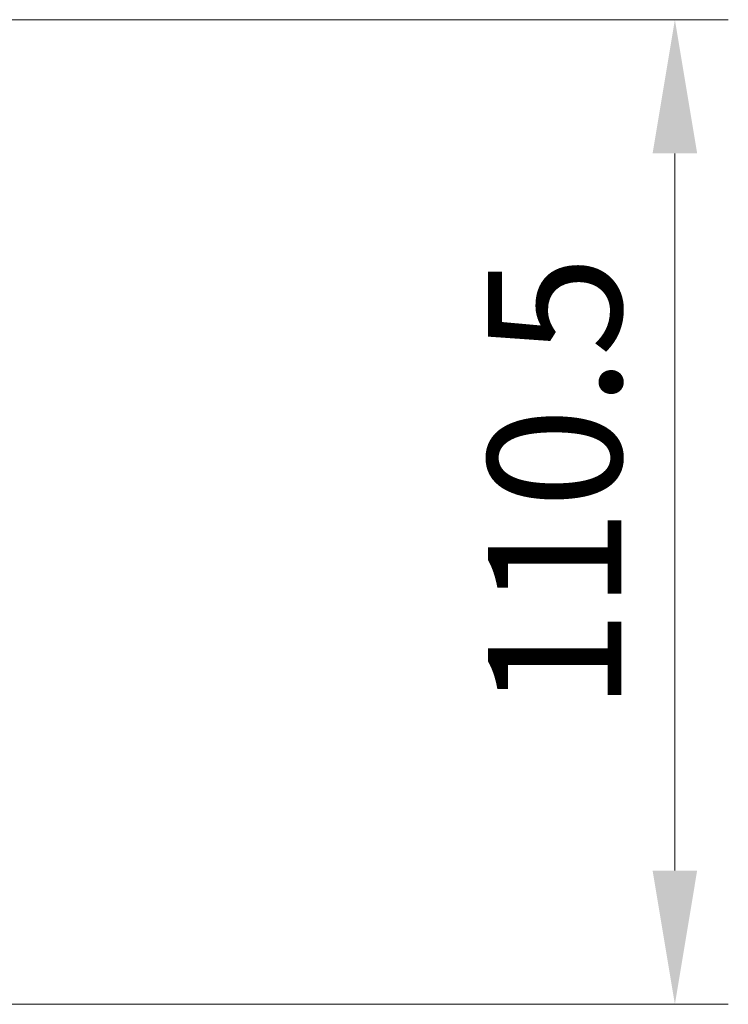
# Model space of a CAD drawing. Units: millimetres. Extents: x 87 to 11291, y 48 to 1734.
# Drawn here: x 4099 to 4179, y 1325 to 1435 of the extents above; entities that cross this region are included whole.
import ezdxf

# ---------------------------------------------------------------- set-up
doc = ezdxf.new("R2010")
doc.units = ezdxf.units.MM
doc.header["$LTSCALE"] = 6
doc.layers.get('Defpoints').update_dxf_attribs({"lineweight": 25})
doc.layers.add('Dimension (ISO)', color=7, linetype='Continuous', lineweight=18)
doc.layers.add('Dimension (ISO) @ 1', color=7, linetype='Continuous', lineweight=18)
doc.styles.add('Note Text (TK)', font='txt')
doc.dimstyles.new('Default - Method 1b (TK)', dxfattribs={"dimscale": 6, "dimtxt": 2.5, "dimasz": 2.5, "dimexe": 1, "dimexo": 1.5, "dimgap": 1, "dimtad": 1, "dimrnd": 1e-08, "dimdsep": 46, "dimtxsty": 'Note Text (TK)', "dimcen": 0.09, "dimdle": 5, "dimclrd": 100, "dimclre": 100, "dimclrt": 7, "dimadec": 1, "dimazin": 1, "dimtfac": 1, "dimtmove": 0, "dimatfit": 3, "dimfxl": 1, "dimtolj": 1, "dimlwd": -1, "dimlwe": -1, "dimarcsym": 0})

# ---------------------------------------------------------------- blocks, each defined once
blk = doc.blocks.new('*D48')
at = {"layer": 'Defpoints', "color": 0}
for p in [(4069.68, 1435.39), (4069.68, 1324.89), (4172.76, 1324.89)]:
    blk.add_point(p, dxfattribs=at)
at = {"layer": 'Dimension (ISO)', "color": 100}
for p, q in [((4078.68, 1435.39), (4178.76, 1435.39)), ((4172.76, 1420.39), (4172.76, 1339.89)), ((4078.68, 1324.89), (4178.76, 1324.89))]:
    blk.add_line(p, q, dxfattribs=at)
for points in [[(4170.26, 1420.39), (4175.26, 1420.39), (4172.76, 1435.39)], [(4170.26, 1339.89), (4175.26, 1339.89), (4172.76, 1324.89)]]:
    blk.add_solid(points, dxfattribs=at)
at = {"layer": 'Dimension (ISO)', "color": 7, "insert": (4159.26, 1357.81), "char_height": 15, "attachment_point": 4, "rotation": 90, "style": 'Note Text (TK)'}
blk.add_mtext('\\A1;110.5', dxfattribs=at)

msp = doc.modelspace()

# ---------------------------------------------------------------- dimensions: what is measured, and where the dimension line sits
at = {"layer": 'Dimension (ISO) @ 1', "color": 100}
dim = msp.add_linear_dim(base=(4172.762, 1324.8893), p1=(4069.6811, 1435.3893), p2=(4069.6811, 1324.8893), angle=90, dimstyle='Default - Method 1b (TK)', override={"dimscale": 1, "dimtxt": 15, "dimasz": 15, "dimexe": 6, "dimexo": 9, "dimgap": 6, "dimdec": 2, "dimcen": 0.54, "dimtol": 0, "dimlim": 0, "dimtp": 0, "dimtm": 0, "dimtdec": 2, "dimtix": 0, "dimtofl": 0, "dimtmove": 0, "dimatfit": 1}, dxfattribs=at)
dim.commit()
dim.dimension.update_dxf_attribs({"geometry": '*D48', "text_midpoint": (4172.762, 1380.1393), "dimtype": 128})

doc.saveas('drawing.dxf')
